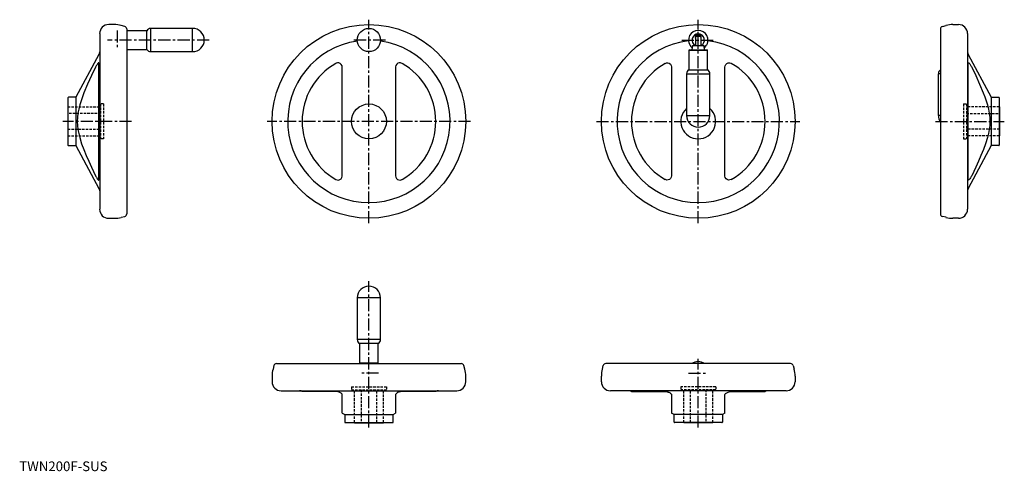
# Model space of a CAD drawing. Extents: x 0 to 1017, y 0 to 466.
import ezdxf

# ---------------------------------------------------------------- set-up
doc = ezdxf.new("R2010")
doc.units = 0
doc.header["$LTSCALE"] = 10
doc.linetypes.add('CENTER', pattern=[2, 1.25, -0.25, 0.25, -0.25])
doc.linetypes.add('HIDDEN', pattern=[0.375, 0.25, -0.125])
doc.layers.get('0').update_dxf_attribs({"linetype": 'CONTINUOUS'})
doc.layers.add('1', color=1, linetype='CENTER')
doc.layers.add('2', color=2, linetype='HIDDEN')
doc.styles.add('STANDARD1', font='txt')

msp = doc.modelspace()

# ---------------------------------------------------------------- linework, layer by layer
for p, q in [((98, 461), (92.3, 461)), ((108.9, 459.1), (105.2, 460)), ((953.1, 459.1), (956.8, 460)), ((964, 461), (969.7, 461)), ((83, 451.7), (83, 270.3)), ((111, 456.4), (111, 265.6)), ((111.5, 454.6), (111, 454.1)), ((131.6, 454.6), (111.5, 454.6)), ((111.5, 435.4), (111.5, 454.6)), ((131.6, 435.4), (131.6, 454.6)), ((179, 457), (135.8, 457)), ((135.8, 433), (135.8, 457)), ((179, 433), (179, 457)), ((698.1, 448.9), (698.1, 439.3)), ((702.7, 450), (699.3, 450)), ((700.1, 449), (701.9, 449)), ((703.9, 439.3), (703.9, 448.9)), ((951, 456.4), (951, 265.6)), ((979, 451.7), (979, 270.3)), ((695, 439.3), (694.4, 435)), ((695, 439.3), (707, 439.3)), ((707.6, 435), (707, 439.3)), ((82.3, 430.1), (58.5, 386)), ((111, 435.9), (111.5, 435.4)), ((111.5, 435.4), (131.6, 435.4)), ((135.8, 433), (179, 433)), ((691.9, 435), (691.4, 434.5)), ((691.4, 434.5), (691.4, 414.4)), ((691.4, 434.5), (710.6, 434.5)), ((691.9, 435), (710.1, 435)), ((710.6, 434.5), (710.1, 435)), ((710.6, 414.4), (710.6, 434.5)), ((979.7, 430.1), (1003.5, 386)), ((82.2, 301.1), (82.2, 420.9)), ((333.5, 304.9), (333.5, 417.1)), ((388.5, 417.1), (388.5, 304.9)), ((673.5, 417.1), (673.5, 304.9)), ((728.5, 304.9), (728.5, 417.1)), ((979.8, 301.1), (979.8, 420.9)), ((689, 410.2), (689, 367)), ((689, 410.2), (713, 410.2)), ((691.4, 414.4), (710.6, 414.4)), ((713, 367), (713, 410.2)), ((949, 367), (949, 410.2)), ((951, 410.2), (949, 410.2)), ((50.2, 385.5), (50.2, 336.5)), ((58.5, 386), (50.7, 386)), ((58.5, 386), (58.5, 336)), ((1003.5, 386), (1011.3, 386)), ((1003.5, 386), (1003.5, 336)), ((1011.8, 385.5), (1011.8, 336.5)), ((50.2, 376), (50, 376)), ((50, 376), (50, 346)), ((689, 367), (713, 367)), ((951, 367), (949, 367)), ((1011.8, 376), (1012, 376)), ((1012, 376), (1012, 346)), ((50, 346), (50.2, 346)), ((1012, 346), (1011.8, 346)), ((50.7, 336), (58.5, 336)), ((58.5, 336), (82.3, 291.9)), ((1003.5, 336), (979.7, 291.9)), ((1011.3, 336), (1003.5, 336)), ((92.3, 261), (98, 261)), ((105.2, 262), (108.9, 262.9)), ((956.8, 262), (953.1, 262.9)), ((969.7, 261), (964, 261)), ((349, 179), (349, 135.8)), ((373, 179), (349, 179)), ((373, 135.8), (373, 179)), ((373, 135.8), (349, 135.8)), ((351.4, 131.6), (351.4, 111.5)), ((370.6, 131.6), (351.4, 131.6)), ((370.6, 111.5), (370.6, 131.6)), ((262.9, 108.9), (262, 105.2)), ((265.6, 111), (456.4, 111)), ((370.6, 111.5), (351.4, 111.5)), ((351.4, 111.5), (351.9, 111)), ((370.1, 111), (370.6, 111.5)), ((460, 105.2), (459.1, 108.9)), ((602, 105.2), (602.9, 108.9)), ((796.4, 111), (605.6, 111)), ((799.1, 108.9), (800, 105.2)), ((261, 98), (261, 92.3)), ((461, 92.3), (461, 98)), ((601, 92.3), (601, 98)), ((801, 98), (801, 92.3)), ((270.3, 83), (451.7, 83)), ((291.9, 82.3), (292, 82.2)), ((326.9, 82.2), (292, 82.2)), ((430, 82.2), (395.1, 82.2)), ((430, 82.2), (430.1, 82.3)), ((791.7, 83), (610.3, 83)), ((632, 82.2), (631.9, 82.3)), ((632, 82.2), (666.9, 82.2)), ((735.1, 82.2), (770, 82.2)), ((770.1, 82.3), (770, 82.2)), ((333.5, 59.9), (333.5, 78.7)), ((388.5, 78.7), (388.5, 59.9)), ((673.5, 78.7), (673.5, 59.9)), ((728.5, 59.9), (728.5, 78.7)), ((333.5, 59.9), (336, 58.5)), ((336, 58.5), (336, 50.7)), ((336, 58.5), (386, 58.5)), ((386, 58.5), (388.5, 59.9)), ((386, 50.7), (386, 58.5)), ((676, 58.5), (673.5, 59.9)), ((676, 50.7), (676, 58.5)), ((726, 58.5), (676, 58.5)), ((728.5, 59.9), (726, 58.5)), ((726, 58.5), (726, 50.7)), ((336.5, 50.2), (385.5, 50.2)), ((346, 50.2), (346, 50)), ((346, 50), (376, 50)), ((376, 50), (376, 50.2)), ((725.5, 50.2), (676.5, 50.2)), ((686, 50), (686, 50.2)), ((716, 50), (686, 50)), ((716, 50.2), (716, 50))]:
    msp.add_line(p, q)
for points in [[(698.1, 447), (698.2, 447.6), (698.5, 448.2), (699, 448.6), (699.5, 448.9), (700.1, 449), (700.1, 449)], [(701.9, 449), (701.9, 449), (702.6, 448.9), (703.2, 448.4), (703.7, 447.9), (703.8, 447.2), (703.9, 447)], [(691, 444.2), (691.3, 442.5), (691.9, 440.9), (692.3, 440)], [(709.7, 440), (710.4, 441.6), (710.8, 443.2), (711, 444.2)], [(78.7, 417.1), (74.5, 408.3), (70.5, 399.5), (66.8, 390.6), (65.2, 386.4), (63.8, 382.2), (62.4, 378), (61.4, 373.7), (60.5, 369.4), (60, 365), (59.9, 360.8), (60.1, 356.7), (60.6, 352.5), (61.4, 348.4), (62.4, 344.3), (64.3, 338), (66.6, 331.9), (69.1, 325.8), (71.7, 319.8), (74.5, 313.9), (78.7, 304.9)], [(81.9, 421.5), (81.8, 421.5), (81.6, 421.4), (81.4, 421.2), (81, 420.8), (80.7, 420.4), (80.3, 419.8), (79.9, 419.2), (79.4, 418.4), (79, 417.6), (78.7, 417.1)], [(82.2, 420.9), (82.2, 421.2), (82.1, 421.4), (82, 421.5), (81.9, 421.5)], [(333.5, 417.1), (333.2, 418.5), (332.5, 419.8), (331.4, 420.8), (330, 421.4), (328.5, 421.5), (327.1, 421), (326.9, 420.9)], [(395.1, 420.9), (393.7, 421.4), (392.3, 421.5), (390.9, 421), (389.7, 420.1), (388.9, 418.8), (388.5, 417.4), (388.5, 417.1)], [(666.9, 420.9), (668.3, 421.4), (669.7, 421.5), (671.1, 421), (672.3, 420.1), (673.1, 418.8), (673.5, 417.4), (673.5, 417.1)], [(728.5, 417.1), (728.8, 418.5), (729.5, 419.8), (730.6, 420.8), (732, 421.4), (733.5, 421.5), (734.9, 421), (735.1, 420.9)], [(979.8, 420.9), (979.8, 421.2), (979.9, 421.4), (980, 421.5), (980.1, 421.5)], [(980.1, 421.5), (980.2, 421.5), (980.4, 421.4), (980.6, 421.2), (981, 420.8), (981.3, 420.4), (981.7, 419.8), (982.1, 419.2), (982.6, 418.4), (983, 417.6), (983.3, 417.1)], [(983.3, 417.1), (987.5, 408.3), (991.5, 399.5), (995.2, 390.6), (996.8, 386.4), (998.2, 382.2), (999.6, 378), (1000.6, 373.7), (1001.5, 369.4), (1002, 365), (1002.1, 360.8), (1001.9, 356.7), (1001.4, 352.5), (1000.6, 348.4), (999.6, 344.3), (997.7, 338), (995.4, 331.9), (992.9, 325.8), (990.3, 319.8), (987.5, 313.9), (983.3, 304.9)], [(78.7, 304.9), (79.1, 304.1), (79.6, 303.3), (80, 302.6), (80.5, 301.9), (80.9, 301.3), (81.3, 300.9), (81.6, 300.6), (81.9, 300.5), (81.9, 300.5)], [(81.9, 300.5), (82.1, 300.5), (82.2, 300.7), (82.2, 301.1)], [(326.9, 301.1), (328.3, 300.6), (329.7, 300.5), (331.1, 301), (332.3, 301.9), (333.1, 303.2), (333.5, 304.6), (333.5, 304.9)], [(388.5, 304.9), (388.8, 303.5), (389.5, 302.2), (390.6, 301.2), (392, 300.6), (393.5, 300.5), (394.9, 301), (395.1, 301.1)], [(673.5, 304.9), (673.2, 303.5), (672.5, 302.2), (671.4, 301.2), (670, 300.6), (668.5, 300.5), (667.1, 301), (666.9, 301.1)], [(735.1, 301.1), (733.7, 300.6), (732.3, 300.5), (730.9, 301), (729.7, 301.9), (728.9, 303.2), (728.5, 304.6), (728.5, 304.9)], [(980.1, 300.5), (979.9, 300.5), (979.8, 300.7), (979.8, 301.1)], [(983.3, 304.9), (982.9, 304.1), (982.4, 303.3), (982, 302.6), (981.5, 301.9), (981.1, 301.3), (980.7, 300.9), (980.4, 300.6), (980.1, 300.5), (980.1, 300.5)], [(333.5, 78.7), (333.4, 79.1), (333.2, 79.6), (332.8, 80), (332.3, 80.5), (331.6, 80.9), (330.9, 81.3), (330.1, 81.6), (329.2, 81.9), (328.5, 82.1), (327.7, 82.2), (326.9, 82.2)], [(395.1, 82.2), (394.5, 82.2), (393.9, 82.1), (393.2, 82), (392.5, 81.8), (391.9, 81.6), (391.2, 81.4), (390.6, 81), (390, 80.7), (389.5, 80.3), (389, 79.9), (388.7, 79.4), (388.5, 79), (388.5, 78.7)], [(666.9, 82.2), (667.5, 82.2), (668.1, 82.1), (668.8, 82), (669.5, 81.8), (670.1, 81.6), (670.8, 81.4), (671.4, 81), (672, 80.7), (672.5, 80.3), (673, 79.9), (673.3, 79.4), (673.5, 79), (673.5, 78.7)], [(728.5, 78.7), (728.6, 79.1), (728.8, 79.6), (729.2, 80), (729.7, 80.5), (730.4, 80.9), (731.1, 81.3), (731.9, 81.6), (732.8, 81.9), (733.5, 82.1), (734.3, 82.2), (735.1, 82.2)]]:
    msp.add_lwpolyline(points)
for centre, radius in [((361, 361), 100), ((701, 361), 100), ((361, 445), 12), ((361, 361), 18)]:
    msp.add_circle(centre, radius)
for centre, radius, start, end in [((92.3, 451.7), 9.33, 90, 180), ((98, 433), 28, 75, 90), ((108.2, 456.4), 2.8, 0, 75), ((953.8, 456.4), 2.8, 105, 180), ((964, 433), 28, 90, 105), ((969.7, 451.7), 9.33, 0, 90), ((135.8, 452.2), 4.8, 90, 150), ((179, 445), 12, 270, 90), ((701, 445), 10, 355.2691, 184.7309), ((701, 445), 6.39, 296.5595, 243.4405), ((699.3, 448.9), 1.14, 90, 180), ((702.7, 448.9), 1.14, 0, 90), ((361, 361), 83.8, 98.2018, 81.7982), ((701, 361), 83.8, 96.8325, 83.1675), ((700.7, 444.7), 9.62, 209.2399, 231.3536), ((701.3, 444.7), 9.62, 308.6464, 330.7601), ((77.4, 432.8), 5.6, 331.631, 0), ((135.8, 437.8), 4.8, 210, 270), ((984.6, 432.8), 5.6, 180, 208.369), ((361, 361), 69, 119.6764, 240.3236), ((361, 361), 69, 299.6764, 60.3236), ((701, 361), 69, 119.6764, 240.3236), ((701, 361), 69, 299.6764, 60.3236), ((693.8, 410.2), 4.8, 120, 180), ((708.2, 410.2), 4.8, 0, 60), ((953.8, 410.2), 4.8, 125.6853, 180), ((50.7, 385.5), 0.5, 90, 180), ((1011.3, 385.5), 0.5, 0, 90), ((701, 361), 18, 131.8103, 48.1897), ((701, 367), 12, 180, 0), ((961, 367), 12, 180, 213.5573), ((50.7, 336.5), 0.5, 180, 270), ((1011.3, 336.5), 0.5, 270, 0), ((77.4, 289.2), 5.6, 0, 28.369), ((984.6, 289.2), 5.6, 151.631, 180), ((92.3, 270.3), 9.33, 180, 270), ((108.2, 265.6), 2.8, 285, 0), ((953.8, 265.6), 2.8, 180, 255), ((969.7, 270.3), 9.33, 270, 0), ((98, 289), 28, 270, 285), ((964, 289), 28, 255, 270), ((361, 179), 12, 0, 180), ((353.8, 135.8), 4.8, 180, 240), ((368.2, 135.8), 4.8, 300, 0), ((701, 101), 12, 56.4427, 123.5573), ((289, 98), 28, 165, 180), ((265.6, 108.2), 2.8, 90, 165), ((456.4, 108.2), 2.8, 15, 90), ((433, 98), 28, 0, 15), ((629, 98), 28, 165, 180), ((605.6, 108.2), 2.8, 90, 165), ((796.4, 108.2), 2.8, 15, 90), ((773, 98), 28, 0, 15), ((270.3, 92.3), 9.33, 180, 270), ((451.7, 92.3), 9.33, 270, 0), ((610.3, 92.3), 9.33, 180, 270), ((791.7, 92.3), 9.33, 270, 0), ((289.2, 77.4), 5.6, 61.631, 90), ((432.8, 77.4), 5.6, 90, 118.369), ((629.2, 77.4), 5.6, 61.631, 90), ((772.8, 77.4), 5.6, 90, 118.369), ((336.5, 50.7), 0.5, 180, 270), ((385.5, 50.7), 0.5, 270, 0), ((676.5, 50.7), 0.5, 180, 270), ((725.5, 50.7), 0.5, 270, 0)]:
    msp.add_arc(centre, radius, start, end)
at = {"layer": '1'}
for p, q in [((361, 256), (361, 466)), ((701, 256), (701, 466)), ((101, 455), (101, 435)), ((196, 445), (91, 445)), ((378, 445), (344, 445)), ((684, 445), (718, 445)), ((116, 361), (45, 361)), ((466, 361), (256, 361)), ((596, 361), (806, 361)), ((946, 361), (1017, 361)), ((361, 45), (361, 196)), ((701, 45), (701, 116)), ((371, 101), (351, 101)), ((691, 101), (711, 101))]:
    msp.add_line(p, q, dxfattribs=at)
at = {"layer": '2'}
for p, q in [((84, 379), (84, 343)), ((87, 379), (84, 379)), ((87, 379), (87, 343)), ((975, 379), (975, 343)), ((975, 379), (978, 379)), ((978, 379), (978, 343)), ((84, 369), (50, 369)), ((50.2, 376), (83, 376)), ((83, 376), (83, 375)), ((84, 375), (83, 375)), ((978, 375), (979, 375)), ((978, 369), (1012, 369)), ((979, 376), (979, 375)), ((1011.8, 376), (979, 376)), ((50, 353), (84, 353)), ((50.2, 346), (83, 346)), ((83, 347), (83, 346)), ((84, 347), (83, 347)), ((1012, 353), (978, 353)), ((978, 347), (979, 347)), ((979, 347), (979, 346)), ((1011.8, 346), (979, 346)), ((87, 343), (84, 343)), ((975, 343), (978, 343)), ((343, 87), (379, 87)), ((343, 87), (343, 84)), ((343, 84), (379, 84)), ((346, 50.2), (346, 83)), ((346, 83), (347, 83)), ((347, 84), (347, 83)), ((353, 84), (353, 50)), ((369, 50), (369, 84)), ((375, 84), (375, 83)), ((375, 83), (376, 83)), ((376, 50.2), (376, 83)), ((379, 87), (379, 84)), ((719, 87), (683, 87)), ((683, 87), (683, 84)), ((719, 84), (683, 84)), ((687, 83), (686, 83)), ((686, 50.2), (686, 83)), ((687, 84), (687, 83)), ((693, 50), (693, 84)), ((709, 84), (709, 50)), ((715, 84), (715, 83)), ((716, 83), (715, 83)), ((716, 50.2), (716, 83)), ((719, 87), (719, 84))]:
    msp.add_line(p, q, dxfattribs=at)

# ---------------------------------------------------------------- texts
at = {"color": 3, "style": 'STANDARD1'}
msp.add_text('TWN200F-SUS', height=10, dxfattribs=at).set_placement((0, 0))

doc.saveas('drawing.dxf')
